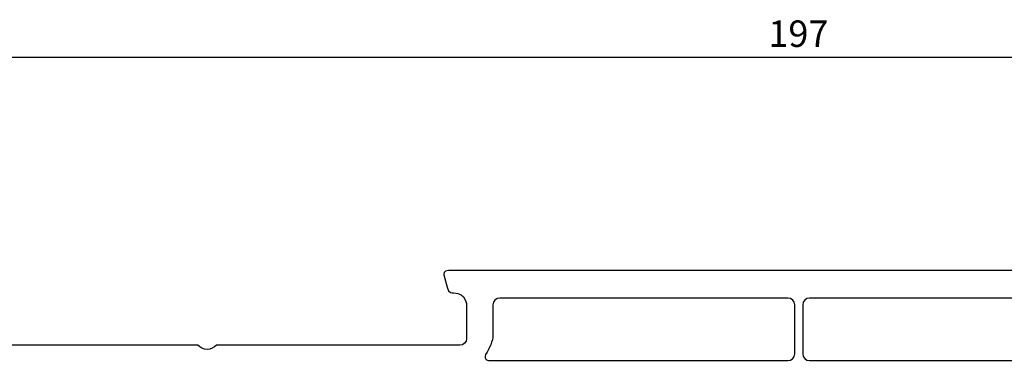
# Model space of a CAD drawing. Units: millimetres. Extents: x 61 to 1747, y -102 to 528.
# Drawn here: x 128 to 221, y 495 to 528 of the extents above; entities that cross this region are included whole.
import ezdxf

# ---------------------------------------------------------------- set-up
doc = ezdxf.new("R2010")
doc.units = ezdxf.units.MM
doc.layers.add('cotes', color=150, linetype='Continuous')
doc.layers.add('profiles', color=7, linetype='Continuous')
doc.styles.get("Standard").update_dxf_attribs({"font": 'arial.ttf'})
doc.dimstyles.new('Annotatif', dxfattribs={"dimscale": 0, "dimtxt": 2.5, "dimasz": 2.5, "dimexe": 1.25, "dimexo": 0.625, "dimtad": 1, "dimdec": 0, "dimtxsty": 'Standard', "dimcen": 2.5, "dimadec": 0, "dimazin": 0, "dimtfac": 1, "dimtdec": 0, "dimtmove": 0, "dimatfit": 3, "dimfxl": 1, "dimarcsym": 0})

# ---------------------------------------------------------------- blocks, each defined once
blk = doc.blocks.new('*D84')
at = {"layer": 'cotes', "color": 0, "lineweight": -2, "transparency": 16777216}
for p, q in [((103.485, 473.044), (103.485, 525.361)), ((300.576, 473.042), (300.576, 525.361)), ((105.985, 524.111), (298.076, 524.111))]:
    blk.add_line(p, q, dxfattribs=at)
at = {"layer": 'cotes', "color": 0, "transparency": 16777216}
for points in [[(105.985, 524.527), (105.985, 523.694), (103.485, 524.111)], [(298.076, 524.527), (298.076, 523.694), (300.576, 524.111)]]:
    blk.add_solid(points, dxfattribs=at)
at = {"layer": 'Defpoints', "color": 0, "transparency": 16777216}
for p in [(300.576, 524.111), (103.485, 472.419), (300.576, 472.417)]:
    blk.add_point(p, dxfattribs=at)
at = {"layer": 'cotes', "color": 0, "transparency": 16777216, "insert": (202.03, 526.012), "char_height": 2.5, "attachment_point": 5}
blk.add_mtext('197', dxfattribs=at)

msp = doc.modelspace()

# ---------------------------------------------------------------- linework, layer by layer
at = {"layer": 'profiles', "color": 7, "lineweight": 25}
for points, knots in [([(172.216, 503.986), (172.216, 503.986), (169.436, 503.986), (168.932, 503.986), (168.427, 503.986), (168.506, 503.576), (168.506, 503.576)], [41, 41, 41, 41, 42, 42, 42, 43, 43, 43, 43]), ([(172.451, 496.053), (172.814, 496.636), (173.145, 497.283), (173.145, 497.914), (173.145, 497.914), (173.145, 500.723), (173.145, 500.723), (173.145, 501.077), (173.435, 501.367), (173.789, 501.367), (173.789, 501.367), (201.04, 501.367), (201.04, 501.367), (201.394, 501.367), (201.684, 501.077), (201.684, 500.723), (201.684, 500.723), (201.684, 496.113), (201.684, 496.113), (201.684, 495.759), (201.394, 495.47), (201.04, 495.47), (201.04, 495.47), (177.705, 495.47), (177.705, 495.47), (177.705, 495.47), (173.789, 495.47), (173.789, 495.47), (173.789, 495.47), (172.814, 495.47), (172.814, 495.47), (172.814, 495.47), (172.199, 495.467), (172.451, 496.053)], [0, 0, 0, 0, 1, 1, 1, 2, 2, 2, 3, 3, 3, 4, 4, 4, 5, 5, 5, 6, 6, 6, 7, 7, 7, 8, 8, 8, 9, 9, 9, 10, 10, 10, 11, 11, 11, 11]), ([(202.44, 500.723), (202.44, 501.077), (202.73, 501.367), (203.084, 501.367), (203.084, 501.367), (230.336, 501.367), (230.336, 501.367), (230.69, 501.367), (230.979, 501.077), (230.979, 500.723), (230.979, 500.723), (230.979, 497.914), (230.979, 497.914), (230.979, 497.283), (231.31, 496.636), (231.673, 496.053), (231.925, 495.467), (231.31, 495.47), (231.31, 495.47), (231.31, 495.47), (230.336, 495.47), (230.336, 495.47), (230.336, 495.47), (226.42, 495.47), (226.42, 495.47), (226.42, 495.47), (203.084, 495.47), (203.084, 495.47), (202.73, 495.47), (202.44, 495.759), (202.44, 496.113), (202.44, 496.113), (202.44, 500.723), (202.44, 500.723)], [0, 0, 0, 0, 1, 1, 1, 2, 2, 2, 3, 3, 3, 4, 4, 4, 5, 5, 5, 6, 6, 6, 7, 7, 7, 8, 8, 8, 9, 9, 9, 10, 10, 10, 11, 11, 11, 11]), ([(145.23, 496.92), (145.23, 496.92), (117.536, 496.92), (117.536, 496.92), (116.906, 496.92), (116.7, 497.189), (116.528, 497.564)], [52, 52, 52, 52, 53, 53, 53, 54, 54, 54, 54]), ([(146.993, 496.92), (146.774, 496.68), (146.462, 496.526), (146.112, 496.526), (145.761, 496.526), (145.449, 496.68), (145.23, 496.92)], [50, 50, 50, 50, 51, 51, 51, 52, 52, 52, 52])]:
    msp.add_open_spline(points, degree=3, knots=knots, dxfattribs=at)
for points in [[(172.216, 503.984), (172.216, 503.984), (172.216, 503.986), (172.216, 503.986)], [(231.908, 503.984), (231.908, 503.984), (172.216, 503.984), (172.216, 503.984)], [(168.506, 503.576), (168.506, 503.576), (168.806, 502.409), (168.806, 502.409)], [(168.806, 502.409), (168.916, 501.794), (169.342, 501.857), (169.342, 501.857)], [(169.342, 501.857), (169.342, 501.857), (169.405, 501.857), (169.405, 501.857)], [(169.405, 501.857), (170.643, 501.857), (170.654, 500.665), (170.654, 500.665)], [(170.654, 500.665), (170.654, 500.665), (170.654, 497.564), (170.654, 497.564)], [(170.654, 497.564), (170.654, 497.21), (170.364, 496.92), (170.01, 496.92)], [(170.01, 496.92), (170.01, 496.92), (146.993, 496.92), (146.993, 496.92)]]:
    msp.add_open_spline(points, degree=3, dxfattribs=at)

# ---------------------------------------------------------------- dimensions: what is measured, and where the dimension line sits
at = {"layer": 'cotes'}
dim = msp.add_linear_dim(base=(300.576, 524.111), p1=(103.485, 472.419), p2=(300.576, 472.417), dimstyle='Annotatif', dxfattribs=at)
dim.commit()
dim.dimension.update_dxf_attribs({"geometry": '*D84', "text_midpoint": (202.03, 526.012)})

doc.saveas('drawing.dxf')
